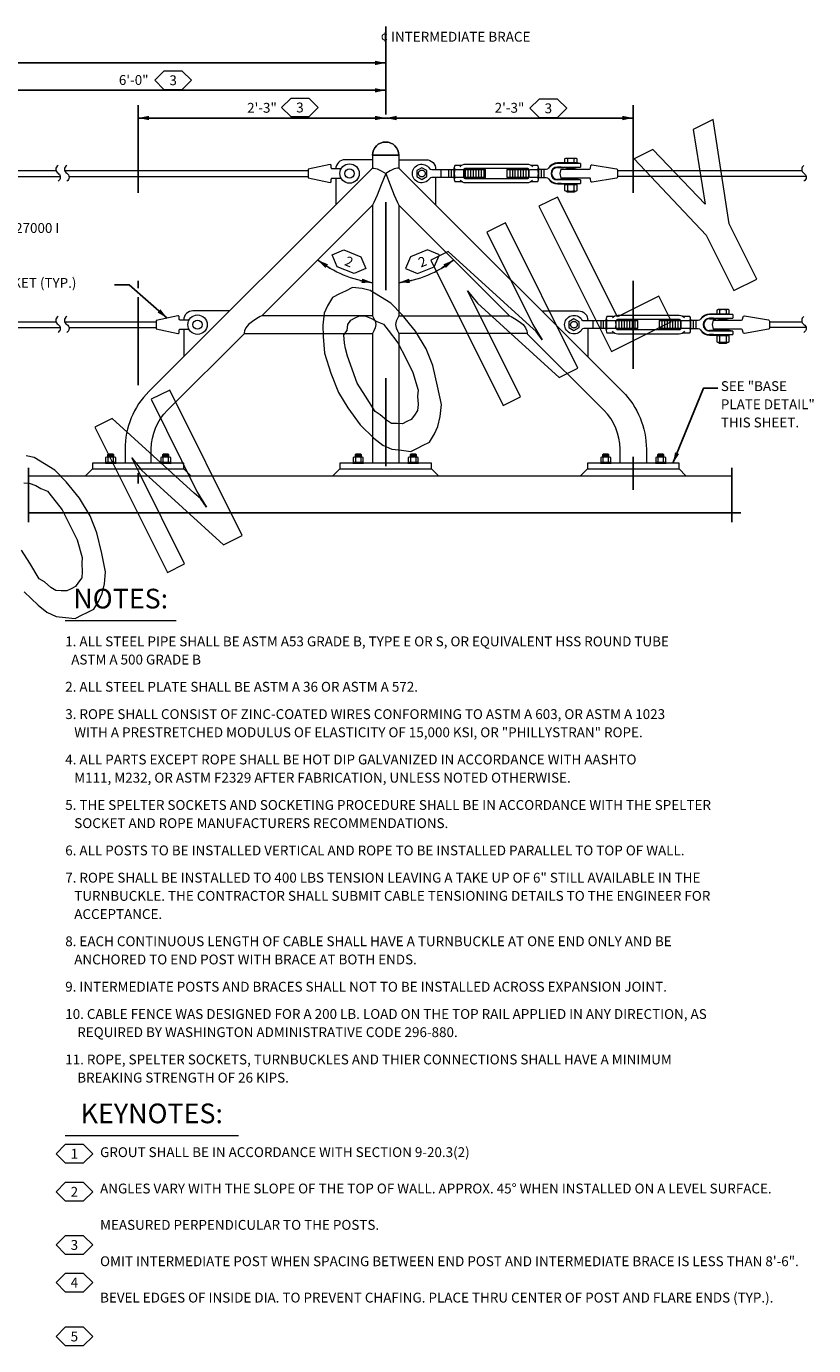
# Model space of a CAD drawing. Units: feet. Extents: x 0.09 to 2.62, y 0.25 to 1.8.
# Drawn here: x 1.73 to 2.62, y 0.29 to 1.8 of the extents above; entities that cross this region are included whole.
import ezdxf

# ---------------------------------------------------------------- set-up
doc = ezdxf.new("R2010")
doc.units = ezdxf.units.FT
for name, pattern in [('(Center)', [0.058333, 0.008333, -0.004167, 0.041667, -0.004167]), ('A', [0]), ('break', [32.816438, 16.4042, -0.003773, -0.004265, 16.4042]), ('C', [0]), ('D', [0]), ('FANT20', [0]), ('SDASH', [0.006567, 0.003283, -0.003283])]:
    doc.linetypes.add(name, pattern=pattern)
doc.layers.add('Border', color=2, linetype='Continuous')
doc.layers.add('GRAPHICS', color=1, linetype='Continuous')
doc.styles.add('BR35', font='BridgeTech.ttf')
doc.styles.add('BR70', font='BridgeTech.ttf')

# ---------------------------------------------------------------- blocks, each defined once
blk = doc.blocks.new('Verbiage_FYI')
at = {"linetype": 'FANT20', "lineweight": 0}
for points in [[(2.531, 1.4946), (2.5571, 1.5076), (2.5258, 1.5705), (2.5075, 1.689), (2.4847, 1.6777), (2.4984, 1.5929), (2.439, 1.6549), (2.4178, 1.6443), (2.4997, 1.5575)], [(2.3919, 1.4253), (2.4604, 1.4594), (2.446, 1.4882), (2.3987, 1.4647), (2.3308, 1.601), (2.3096, 1.5905)], [(2.269, 1.3641), (2.2886, 1.3738), (2.2364, 1.4787), (2.2285, 1.4945), (2.2396, 1.4804), (2.3327, 1.3958), (2.3539, 1.4063), (2.2716, 1.5716), (2.2504, 1.561), (2.3026, 1.4561), (2.3134, 1.4385), (2.3065, 1.4482), (2.2994, 1.4545), (2.2063, 1.5391), (2.1867, 1.5293)], [(2.122, 1.3269), (2.1321, 1.3188), (2.1426, 1.3142), (2.1533, 1.313), (2.1641, 1.3118), (2.1723, 1.3159), (2.1772, 1.3183), (2.1853, 1.3224), (2.1909, 1.3317), (2.1948, 1.3402), (2.1974, 1.3513), (2.1987, 1.3651), (2.1945, 1.3859), (2.1889, 1.4093), (2.1814, 1.4285), (2.1693, 1.4486), (2.154, 1.4672), (2.1412, 1.4805), (2.1295, 1.4877), (2.1177, 1.4949), (2.1086, 1.4969), (2.0978, 1.4981), (2.0897, 1.4941), (2.0831, 1.4908), (2.075, 1.4867), (2.0694, 1.4774), (2.0655, 1.4689), (2.0642, 1.4552), (2.0645, 1.4423), (2.0659, 1.4233), (2.073, 1.4007), (2.0819, 1.3789), (2.0926, 1.3613), (2.1063, 1.342)], [(2.1595, 1.3456), (2.1546, 1.3431), (2.1484, 1.3433), (2.1422, 1.3435), (2.1364, 1.3471), (2.1292, 1.3534), (2.1233, 1.357), (2.1125, 1.3745), (2.1031, 1.3895), (2.092, 1.4199), (2.0897, 1.4286), (2.0887, 1.4347), (2.088, 1.4442), (2.0916, 1.4492), (2.0923, 1.4561), (2.0959, 1.4611), (2.1008, 1.4636), (2.1057, 1.466), (2.1119, 1.4658), (2.1194, 1.463), (2.1253, 1.4594), (2.1328, 1.4566), (2.1383, 1.4495), (2.1494, 1.4354), (2.1586, 1.4171), (2.1664, 1.4013), (2.1723, 1.3814), (2.1716, 1.3745), (2.1723, 1.365), (2.1716, 1.3581), (2.168, 1.3531), (2.1644, 1.348)], [(1.8874, 1.1741), (1.907, 1.1838), (1.8548, 1.2887), (1.8469, 1.3044), (1.858, 1.2903), (1.9511, 1.2057), (1.9723, 1.2163), (1.89, 1.3815), (1.8688, 1.371), (1.921, 1.2661), (1.9318, 1.2485), (1.9249, 1.2582), (1.9178, 1.2644), (1.8247, 1.349), (1.8051, 1.3393)]]:
    blk.add_lwpolyline(points, close=True, dxfattribs=at)
for points in [[(1.7247, 1.152), (1.7404, 1.1369), (1.7505, 1.1288), (1.761, 1.1242), (1.7717, 1.123), (1.7825, 1.1218), (1.7907, 1.1259), (1.7956, 1.1283), (1.8037, 1.1324), (1.8093, 1.1417), (1.8132, 1.1502), (1.8158, 1.1613), (1.8171, 1.175), (1.8129, 1.1958), (1.8073, 1.2193), (1.7998, 1.2384), (1.7877, 1.2586), (1.7724, 1.2771), (1.7596, 1.2904), (1.7479, 1.2977), (1.7361, 1.3049), (1.727, 1.3069)], [(1.7241, 1.276), (1.7303, 1.2758), (1.7378, 1.273), (1.7436, 1.2694), (1.7512, 1.2666), (1.7567, 1.2595), (1.7678, 1.2454), (1.7769, 1.2271), (1.7848, 1.2113), (1.7907, 1.1913), (1.79, 1.1845), (1.7907, 1.175), (1.79, 1.1681), (1.7864, 1.163), (1.7828, 1.158), (1.7779, 1.1555), (1.773, 1.1531), (1.7668, 1.1533), (1.7606, 1.1535), (1.7548, 1.1571), (1.7476, 1.1633), (1.7417, 1.167), (1.7309, 1.1845), (1.7215, 1.1994)]]:
    blk.add_lwpolyline(points, dxfattribs=at)
blk = doc.blocks.new('Notes')
at = {"color": 5, "linetype": 'C', "lineweight": 0}
blk.add_line((88.565, 55.967), (94.872, 55.967), dxfattribs=at)
at = {"color": 5, "insert": (91.719, 57.778), "char_height": 1.11959, "attachment_point": 2, "line_spacing_factor": 1.107692, "style": 'BR70'}
blk.add_mtext('\\fBridgeTech|b0|i1|c0|p66;NOTES:', dxfattribs=at)
blk = doc.blocks.new('Notes$0')
at = {"color": 5, "linetype": 'C', "lineweight": 0}
blk.add_line((88.565, 26.697), (98.401, 26.697), dxfattribs=at)
at = {"color": 5, "insert": (93.483, 28.508), "char_height": 1.11959, "attachment_point": 2, "line_spacing_factor": 1.107692, "style": 'BR70'}
blk.add_mtext('\\fBridgeTech|b0|i1|c0|p66;KEYNOTES:', dxfattribs=at)
blk = doc.blocks.new('END$MARK$8$178')
blk.add_hatch(color=1).paths.add_polyline_path([(-4.01, -0.81), (-4.01, 0.81), (0, 0)], flags=0)
blk = doc.blocks.new('END$MARK$8$177')
blk.add_hatch(color=1).paths.add_polyline_path([(4.01, 0.81), (4.01, -0.81), (0, 0)], flags=0)
blk = doc.blocks.new('ELEVATION')
at = {"color": 1, "linetype": '(Center)'}
for p, q in [((17.084, 14.36), (17.084, 10.145)), ((14.834, 13.645), (14.834, 11.979)), ((19.334, 13.645), (19.334, 10.145)), ((14.834, 11.896), (14.834, 10.201))]:
    blk.add_line(p, q, dxfattribs=at)
at = {"color": 1, "linetype": 'break'}
for p, q in [((3.055, 14.028), (17.084, 14.028)), ((12.502, 13.779), (17.084, 13.779)), ((13.838, 10.344), (13.838, 9.851)), ((20.229, 10.344), (20.229, 9.851)), ((13.838, 9.934), (20.313, 9.934))]:
    blk.add_line(p, q, dxfattribs=at)
at = {"color": 1}
for p, q in [((14.834, 13.527), (17.084, 13.527)), ((17.084, 13.527), (19.334, 13.527)), ((16.576, 12.161), (16.466, 12.235)), ((17.591, 12.161), (17.701, 12.235)), ((16.85, 12.05), (16.964, 12.029)), ((17.317, 12.05), (17.203, 12.029))]:
    blk.add_line(p, q, dxfattribs=at)
at = {"color": 6, "linetype": 'D', "lineweight": 0}
for p, q in [((16.964, 13.189), (16.964, 13.072)), ((17.203, 13.189), (16.964, 13.189)), ((16.964, 13.189), (17.203, 13.189)), ((17.203, 13.189), (17.203, 13.072)), ((12.705, 13.048), (14.086, 13.048)), ((12.705, 12.996), (14.125, 12.996)), ((14.165, 13.048), (16.38, 13.048)), ((14.204, 12.996), (16.38, 12.996)), ((16.63, 12.981), (16.63, 12.738)), ((17.537, 12.981), (17.537, 12.738)), ((19.19, 13.048), (20.867, 13.048)), ((20.906, 12.996), (19.19, 12.996)), ((15.957, 11.726), (16.964, 12.733)), ((16.964, 12.733), (16.964, 11.726)), ((18.21, 11.726), (17.203, 12.733)), ((17.203, 12.733), (17.203, 11.726)), ((12.705, 11.673), (14.086, 11.673)), ((14.165, 11.673), (14.998, 11.673)), ((16.964, 11.726), (15.957, 11.726)), ((17.203, 11.726), (18.21, 11.726)), ((20.573, 11.673), (20.867, 11.673)), ((12.705, 11.621), (14.126, 11.621)), ((14.205, 11.621), (14.998, 11.621)), ((15.248, 11.606), (15.248, 11.356)), ((15.799, 11.568), (16.964, 11.568)), ((16.964, 11.568), (16.964, 10.387)), ((18.368, 11.568), (17.203, 11.568)), ((17.203, 11.568), (17.203, 10.387)), ((18.92, 11.606), (18.92, 11.356)), ((20.906, 11.621), (20.573, 11.621)), ((14.417, 10.335), (14.354, 10.272)), ((15.25, 10.335), (15.313, 10.272)), ((16.667, 10.335), (16.604, 10.272)), ((17.5, 10.335), (17.563, 10.272)), ((18.917, 10.335), (18.854, 10.272)), ((19.75, 10.335), (19.813, 10.272)), ((13.838, 10.272), (20.229, 10.272))]:
    blk.add_line(p, q, dxfattribs=at)
at = {"color": 1, "linetype": 'A', "lineweight": 0}
for p, q in [((18.706, 13.118), (18.645, 13.118)), ((18.679, 13.113), (18.645, 13.113)), ((18.733, 13.122), (18.679, 13.113)), ((18.855, 13.113), (18.679, 13.113)), ((18.809, 13.16), (18.724, 13.16)), ((18.733, 13.122), (18.8, 13.122)), ((18.855, 13.113), (18.8, 13.122)), ((18.855, 13.113), (18.855, 13.081)), ((17.658, 12.986), (17.658, 13.059)), ((17.682, 12.986), (17.682, 13.059)), ((17.706, 13.077), (17.706, 12.968)), ((17.706, 12.979), (17.706, 13.073)), ((17.797, 12.986), (17.797, 13.059)), ((17.797, 13.059), (17.992, 13.059)), ((17.992, 12.986), (17.797, 12.986)), ((17.81, 12.986), (17.81, 13.059)), ((17.834, 12.986), (17.834, 13.059)), ((17.858, 12.986), (17.858, 13.059)), ((17.883, 12.986), (17.883, 13.059)), ((17.907, 12.986), (17.907, 13.059)), ((17.931, 12.986), (17.931, 13.059)), ((17.955, 12.986), (17.955, 13.059)), ((17.98, 12.986), (17.98, 13.059)), ((17.992, 12.986), (17.992, 13.059)), ((18.186, 13.059), (18.381, 13.059)), ((18.186, 13.059), (18.186, 12.986)), ((18.381, 12.986), (18.186, 12.986)), ((18.211, 13.059), (18.211, 12.986)), ((18.235, 13.059), (18.235, 12.986)), ((18.259, 13.059), (18.259, 12.986)), ((18.284, 13.059), (18.284, 12.986)), ((18.308, 13.059), (18.308, 12.986)), ((18.332, 13.059), (18.332, 12.986)), ((18.357, 13.059), (18.357, 12.986)), ((18.381, 13.059), (18.381, 12.986)), ((18.472, 12.968), (18.472, 13.077)), ((18.472, 13.073), (18.472, 12.979)), ((18.496, 13.059), (18.496, 12.986)), ((18.521, 13.059), (18.521, 12.986)), ((18.679, 13.081), (18.645, 13.081)), ((18.645, 13.076), (18.706, 13.076)), ((18.706, 12.969), (18.645, 12.969)), ((18.679, 12.964), (18.645, 12.964)), ((18.733, 13.071), (18.679, 13.081)), ((18.679, 13.081), (18.855, 13.081)), ((18.733, 12.974), (18.679, 12.964)), ((18.855, 12.964), (18.679, 12.964)), ((18.733, 13.063), (18.733, 13.071)), ((18.733, 13.071), (18.8, 13.071)), ((18.733, 12.974), (18.733, 12.981)), ((18.8, 12.974), (18.733, 12.974)), ((18.855, 13.081), (18.8, 13.071)), ((18.8, 13.071), (18.8, 13.063)), ((18.8, 12.981), (18.8, 12.974)), ((18.855, 12.964), (18.8, 12.974)), ((18.855, 12.964), (18.855, 12.932)), ((18.679, 12.932), (18.645, 12.932)), ((18.645, 12.927), (18.706, 12.927)), ((18.733, 12.922), (18.679, 12.932)), ((18.679, 12.932), (18.855, 12.932)), ((18.71, 12.922), (18.824, 12.922)), ((18.724, 12.862), (18.809, 12.862)), ((18.8, 12.922), (18.733, 12.922)), ((18.733, 12.851), (18.733, 12.862)), ((18.8, 12.851), (18.733, 12.851)), ((18.855, 12.932), (18.8, 12.922)), ((18.8, 12.862), (18.8, 12.851)), ((20.192, 11.785), (20.107, 11.785)), ((19.041, 11.611), (19.041, 11.684)), ((19.065, 11.611), (19.065, 11.684)), ((19.089, 11.702), (19.089, 11.593)), ((19.089, 11.604), (19.089, 11.698)), ((19.18, 11.611), (19.18, 11.684)), ((19.18, 11.684), (19.375, 11.684)), ((19.205, 11.611), (19.205, 11.684)), ((19.229, 11.611), (19.229, 11.684)), ((19.253, 11.611), (19.253, 11.684)), ((19.278, 11.611), (19.278, 11.684)), ((19.302, 11.611), (19.302, 11.684)), ((19.326, 11.611), (19.326, 11.684)), ((19.351, 11.611), (19.351, 11.684)), ((19.375, 11.611), (19.375, 11.684)), ((19.569, 11.684), (19.764, 11.684)), ((19.569, 11.684), (19.569, 11.611)), ((19.594, 11.684), (19.594, 11.611)), ((19.618, 11.684), (19.618, 11.611)), ((19.642, 11.684), (19.642, 11.611)), ((19.667, 11.684), (19.667, 11.611)), ((19.691, 11.684), (19.691, 11.611)), ((19.715, 11.684), (19.715, 11.611)), ((19.739, 11.684), (19.739, 11.611)), ((19.764, 11.684), (19.764, 11.611)), ((19.855, 11.593), (19.855, 11.702)), ((19.855, 11.698), (19.855, 11.604)), ((19.879, 11.684), (19.879, 11.611)), ((19.904, 11.684), (19.904, 11.611)), ((20.089, 11.743), (20.028, 11.743)), ((20.062, 11.738), (20.028, 11.738)), ((20.062, 11.706), (20.028, 11.706)), ((20.028, 11.701), (20.089, 11.701)), ((20.116, 11.747), (20.062, 11.738)), ((20.238, 11.738), (20.062, 11.738)), ((20.116, 11.696), (20.062, 11.706)), ((20.062, 11.706), (20.238, 11.706)), ((20.116, 11.747), (20.183, 11.747)), ((20.116, 11.688), (20.116, 11.696)), ((20.116, 11.696), (20.183, 11.696)), ((20.238, 11.738), (20.183, 11.747)), ((20.238, 11.706), (20.183, 11.696)), ((20.183, 11.696), (20.183, 11.688)), ((20.238, 11.738), (20.238, 11.706)), ((19.375, 11.611), (19.18, 11.611)), ((19.764, 11.611), (19.569, 11.611)), ((20.089, 11.594), (20.028, 11.594)), ((20.062, 11.589), (20.028, 11.589)), ((20.062, 11.557), (20.028, 11.557)), ((20.028, 11.552), (20.089, 11.552)), ((20.116, 11.599), (20.062, 11.589)), ((20.238, 11.589), (20.062, 11.589)), ((20.116, 11.547), (20.062, 11.557)), ((20.062, 11.557), (20.238, 11.557)), ((20.093, 11.547), (20.207, 11.547)), ((20.116, 11.599), (20.116, 11.606)), ((20.183, 11.599), (20.116, 11.599)), ((20.183, 11.547), (20.116, 11.547)), ((20.183, 11.606), (20.183, 11.599)), ((20.238, 11.589), (20.183, 11.599)), ((20.238, 11.557), (20.183, 11.547)), ((20.238, 11.589), (20.238, 11.557)), ((20.107, 11.487), (20.192, 11.487)), ((20.116, 11.476), (20.116, 11.487)), ((20.183, 11.476), (20.116, 11.476)), ((20.183, 11.487), (20.183, 11.476)), ((14.618, 10.442), (14.55, 10.442)), ((14.558, 10.467), (14.61, 10.467)), ((14.61, 10.457), (14.558, 10.457)), ((14.61, 10.447), (14.558, 10.447)), ((14.605, 10.462), (14.563, 10.462)), ((14.605, 10.452), (14.563, 10.452)), ((15.118, 10.442), (15.05, 10.442)), ((15.058, 10.467), (15.11, 10.467)), ((15.11, 10.457), (15.058, 10.457)), ((15.11, 10.447), (15.058, 10.447)), ((15.105, 10.462), (15.063, 10.462)), ((15.105, 10.452), (15.063, 10.452)), ((16.868, 10.442), (16.8, 10.442)), ((16.808, 10.467), (16.86, 10.467)), ((16.86, 10.457), (16.808, 10.457)), ((16.86, 10.447), (16.808, 10.447)), ((16.855, 10.462), (16.813, 10.462)), ((16.855, 10.452), (16.813, 10.452)), ((17.368, 10.442), (17.3, 10.442)), ((17.308, 10.467), (17.36, 10.467)), ((17.36, 10.457), (17.308, 10.457)), ((17.36, 10.447), (17.308, 10.447)), ((17.355, 10.462), (17.313, 10.462)), ((17.355, 10.452), (17.313, 10.452)), ((19.118, 10.442), (19.05, 10.442)), ((19.058, 10.467), (19.11, 10.467)), ((19.11, 10.457), (19.058, 10.457)), ((19.11, 10.447), (19.058, 10.447)), ((19.105, 10.462), (19.063, 10.462)), ((19.105, 10.452), (19.063, 10.452)), ((19.618, 10.442), (19.55, 10.442)), ((19.558, 10.467), (19.61, 10.467)), ((19.61, 10.457), (19.558, 10.457)), ((19.61, 10.447), (19.558, 10.447)), ((19.605, 10.462), (19.563, 10.462)), ((19.605, 10.452), (19.563, 10.452))]:
    blk.add_line(p, q, dxfattribs=at)
at = {"color": 1, "linetype": 'SDASH', "lineweight": 0}
for p, q in [((17.587, 12.986), (17.587, 13.059)), ((18.97, 11.611), (18.97, 11.684))]:
    blk.add_line(p, q, dxfattribs=at)
at = {"color": 6, "linetype": 'D', "lineweight": 0}
for points in [[(16.964, 13.189, -1), (17.203, 13.189)], [(17.203, 13.189, 1), (16.964, 13.189)], [(16.678, 13.064), (16.599, 13.064, -0.414214), (16.589, 13.074), (16.589, 13.093, 0.414214), (16.578, 13.103), (16.38, 13.061), (16.38, 12.983), (16.578, 12.941, 0.414214), (16.589, 12.952), (16.589, 12.97, -0.414214), (16.599, 12.981), (16.678, 12.981)], [(16.964, 13.147), (16.714, 13.147, 0.414214), (16.63, 13.064)], [(17.203, 13.147), (17.453, 13.147, -0.432652), (17.537, 13.059)], [(16.964, 13.072), (14.93, 11.038, 0.198912), (14.714, 10.515), (14.714, 10.387)], [(17.203, 13.072), (19.237, 11.038, -0.198912), (19.453, 10.515), (19.453, 10.387)], [(17.537, 12.986, -0.007814), (17.537, 12.981)], [(17.537, 12.986, -0.007814), (17.537, 12.981)], [(15.664, 11.772), (15.331, 11.772, 0.414214), (15.248, 11.689)], [(18.503, 11.772), (18.836, 11.772, -0.432652), (18.92, 11.684)], [(15.295, 11.689), (15.216, 11.689, -0.414214), (15.206, 11.699), (15.206, 11.718, 0.414214), (15.195, 11.728), (14.998, 11.686), (14.998, 11.608), (15.195, 11.566, 0.414214), (15.206, 11.577), (15.206, 11.595, -0.414214), (15.216, 11.606), (15.295, 11.606)], [(14.953, 10.387), (14.953, 10.515, -0.198912), (15.1, 10.869), (15.799, 11.568)], [(19.214, 10.387), (19.214, 10.515, 0.198912), (19.067, 10.869), (18.368, 11.568)], [(18.92, 11.611, -0.007814), (18.92, 11.606)], [(18.92, 11.611, -0.007814), (18.92, 11.606)]]:
    blk.add_lwpolyline(points, format="xyb", dxfattribs=at)
at = {"color": 1, "linetype": 'A', "lineweight": 0}
for points in [[(14.105, 13.096, 0.57735), (14.105, 13.024, -0.57735), (14.105, 12.952)], [(14.184, 13.096, 0.57735), (14.184, 13.024, -0.57735), (14.184, 12.952)], [(17.706, 12.986), (17.503, 12.986, 0.250492), (17.482, 12.975, -0.741657), (17.327, 13.022, -0.741657), (17.482, 13.069, 0.250492), (17.503, 13.059), (17.706, 13.059)], [(17.772, 13.095), (17.712, 13.095, 0.317837), (17.712, 13.059), (17.789, 13.059, -0.075227), (17.789, 12.986), (17.712, 12.986, 0.317837), (17.712, 12.949), (17.772, 12.949)], [(17.762, 13.083, -0.276694), (17.81, 13.107), (18.369, 13.107, -0.276694), (18.417, 13.083)], [(18.406, 12.949), (18.466, 12.949, 0.317837), (18.466, 12.986), (18.39, 12.986, -0.075227), (18.39, 13.059), (18.466, 13.059, 0.317837), (18.466, 13.095), (18.406, 13.095)], [(18.645, 13.118, 0.265589), (18.563, 13.071, -0.265589), (18.542, 13.059), (18.472, 13.059)], [(18.645, 13.113, 0.211849), (18.578, 13.083)], [(18.677, 13.063), (18.935, 13.063, 0.36397), (18.945, 13.072), (18.949, 13.094, -0.412902), (18.961, 13.102), (19.181, 13.065, -0.365239), (19.19, 13.054), (19.19, 12.99, -0.365239), (19.181, 12.98), (18.961, 12.942, -0.412902), (18.949, 12.95), (18.945, 12.973, 0.36397), (18.935, 12.981), (18.677, 12.981)], [(18.738, 13.122), (18.738, 13.155, 0.317837), (18.71, 13.155), (18.71, 13.122), (18.824, 13.122), (18.824, 13.155, 0.317837), (18.795, 13.155), (18.795, 13.122)], [(18.795, 13.155, 0.147477), (18.738, 13.155)], [(20.886, 13.096, 0.57735), (20.886, 13.024, -0.57735), (20.886, 12.952)], [(17.712, 13.059, 0.147477), (17.712, 12.986)], [(18.417, 12.962, -0.276694), (18.369, 12.937), (17.81, 12.937, -0.276694), (17.762, 12.962)], [(18.467, 12.986, 0.147477), (18.467, 13.059)], [(18.472, 12.986), (18.542, 12.986, -0.265589), (18.563, 12.974, 0.265589), (18.645, 12.927)], [(18.578, 12.961, 0.211892), (18.645, 12.932)], [(18.645, 13.081, 1), (18.645, 12.964)], [(18.645, 13.076, 1), (18.645, 12.969)], [(18.795, 12.922), (18.795, 12.867, 0.317837), (18.824, 12.867), (18.824, 12.922), (18.71, 12.922), (18.71, 12.867, 0.317837), (18.738, 12.867), (18.738, 12.922)], [(18.738, 12.866, 0.147477), (18.795, 12.866)], [(16.964, 12.029, -0.13716), (16.466, 12.235)], [(17.203, 12.029, 0.13716), (17.701, 12.235)], [(20.121, 11.747), (20.121, 11.78, 0.317837), (20.093, 11.78), (20.093, 11.747), (20.207, 11.747), (20.207, 11.78, 0.317837), (20.178, 11.78), (20.178, 11.747)], [(20.178, 11.78, 0.147477), (20.121, 11.78)], [(14.105, 11.721, 0.57735), (14.105, 11.649, -0.57735), (14.105, 11.577)], [(14.184, 11.721, 0.57735), (14.184, 11.649, -0.57735), (14.184, 11.577)], [(19.089, 11.611), (18.886, 11.611, 0.250492), (18.865, 11.6, -0.741657), (18.71, 11.647, -0.741657), (18.865, 11.694, 0.250492), (18.886, 11.684), (19.089, 11.684)], [(19.155, 11.72), (19.095, 11.72, 0.317837), (19.095, 11.684), (19.172, 11.684, -0.075227), (19.172, 11.611), (19.095, 11.611, 0.317837), (19.095, 11.574), (19.155, 11.574)], [(19.095, 11.684, 0.147477), (19.095, 11.611)], [(19.145, 11.708, -0.276694), (19.193, 11.732), (19.752, 11.732, -0.276694), (19.8, 11.708)], [(19.789, 11.574), (19.849, 11.574, 0.317837), (19.849, 11.611), (19.773, 11.611, -0.075227), (19.773, 11.684), (19.849, 11.684, 0.317837), (19.849, 11.72), (19.789, 11.72)], [(19.85, 11.611, 0.147477), (19.85, 11.684)], [(20.028, 11.743, 0.265589), (19.946, 11.696, -0.265589), (19.925, 11.684), (19.855, 11.684)], [(20.028, 11.738, 0.211849), (19.961, 11.708)], [(20.028, 11.706, 1), (20.028, 11.589)], [(20.028, 11.701, 1), (20.028, 11.594)], [(20.06, 11.688), (20.318, 11.688, 0.36397), (20.328, 11.697), (20.332, 11.719, -0.412902), (20.344, 11.727), (20.564, 11.69, -0.365239), (20.573, 11.679), (20.573, 11.615, -0.365239), (20.564, 11.605), (20.344, 11.567, -0.412902), (20.332, 11.575), (20.328, 11.598, 0.36397), (20.318, 11.606), (20.06, 11.606)], [(20.886, 11.721, 0.57735), (20.886, 11.649, -0.57735), (20.886, 11.577)], [(19.8, 11.587, -0.276694), (19.752, 11.562), (19.193, 11.562, -0.276694), (19.145, 11.587)], [(19.855, 11.611), (19.925, 11.611, -0.265589), (19.946, 11.599, 0.265589), (20.028, 11.552)], [(19.961, 11.586, 0.211892), (20.028, 11.557)], [(20.178, 11.547), (20.178, 11.492, 0.317837), (20.207, 11.492), (20.207, 11.547), (20.093, 11.547), (20.093, 11.492, 0.317837), (20.121, 11.492), (20.121, 11.547)], [(20.121, 11.491, 0.147477), (20.178, 11.491)], [(14.561, 10.393), (14.561, 10.438, 0.317837), (14.538, 10.438), (14.538, 10.393), (14.63, 10.393), (14.63, 10.438, 0.317837), (14.607, 10.438), (14.607, 10.393)], [(14.607, 10.438, 0.147477), (14.561, 10.438)], [(15.061, 10.393), (15.061, 10.438, 0.317837), (15.038, 10.438), (15.038, 10.393), (15.13, 10.393), (15.13, 10.438, 0.317837), (15.107, 10.438), (15.107, 10.393)], [(15.107, 10.438, 0.147477), (15.061, 10.438)], [(16.811, 10.393), (16.811, 10.438, 0.317837), (16.788, 10.438), (16.788, 10.393), (16.88, 10.393), (16.88, 10.438, 0.317837), (16.857, 10.438), (16.857, 10.393)], [(16.857, 10.438, 0.147477), (16.811, 10.438)], [(17.311, 10.393), (17.311, 10.438, 0.317837), (17.288, 10.438), (17.288, 10.393), (17.38, 10.393), (17.38, 10.438, 0.317837), (17.357, 10.438), (17.357, 10.393)], [(17.357, 10.438, 0.147477), (17.311, 10.438)], [(19.061, 10.393), (19.061, 10.438, 0.317837), (19.038, 10.438), (19.038, 10.393), (19.13, 10.393), (19.13, 10.438, 0.317837), (19.107, 10.438), (19.107, 10.393)], [(19.107, 10.438, 0.147477), (19.061, 10.438)], [(19.561, 10.393), (19.561, 10.438, 0.317837), (19.538, 10.438), (19.538, 10.393), (19.63, 10.393), (19.63, 10.438, 0.317837), (19.607, 10.438), (19.607, 10.393)], [(19.607, 10.438, 0.147477), (19.561, 10.438)]]:
    blk.add_lwpolyline(points, format="xyb", dxfattribs=at)
for points in [[(17.366, 13.049), (17.366, 12.996), (17.412, 12.969), (17.458, 12.996), (17.458, 13.049), (17.412, 13.075)], [(18.749, 11.674), (18.749, 11.621), (18.795, 11.594), (18.841, 11.621), (18.841, 11.674), (18.795, 11.7)], [(14.633, 10.387), (14.633, 10.393), (14.535, 10.393), (14.535, 10.387)], [(15.133, 10.387), (15.133, 10.393), (15.035, 10.393), (15.035, 10.387)], [(16.883, 10.387), (16.883, 10.393), (16.785, 10.393), (16.785, 10.387)], [(17.383, 10.387), (17.383, 10.393), (17.285, 10.393), (17.285, 10.387)], [(19.133, 10.387), (19.133, 10.393), (19.035, 10.393), (19.035, 10.387)], [(19.633, 10.387), (19.633, 10.393), (19.535, 10.393), (19.535, 10.387)]]:
    blk.add_lwpolyline(points, close=True, dxfattribs=at)
for points in [[(17.797, 12.986), (17.797, 13.059, -0.414214), (17.81, 13.071), (18.369, 13.071, -0.414214), (18.381, 13.059), (18.381, 12.986, -0.414214), (18.369, 12.974), (17.81, 12.974, -0.414214)], [(19.18, 11.611), (19.18, 11.684, -0.414214), (19.193, 11.696), (19.752, 11.696, -0.414214), (19.764, 11.684), (19.764, 11.611, -0.414214), (19.752, 11.599), (19.193, 11.599, -0.414214)]]:
    blk.add_lwpolyline(points, format="xyb", close=True, dxfattribs=at)
for points in [[(18.677, 13.063), (18.667, 13.022), (18.677, 12.981)], [(20.06, 11.688), (20.05, 11.647), (20.06, 11.606)], [(14.558, 10.442), (14.558, 10.467), (14.563, 10.472), (14.605, 10.472), (14.61, 10.467), (14.61, 10.442)], [(15.058, 10.442), (15.058, 10.467), (15.063, 10.472), (15.105, 10.472), (15.11, 10.467), (15.11, 10.442)], [(16.808, 10.442), (16.808, 10.467), (16.813, 10.472), (16.855, 10.472), (16.86, 10.467), (16.86, 10.442)], [(17.308, 10.442), (17.308, 10.467), (17.313, 10.472), (17.355, 10.472), (17.36, 10.467), (17.36, 10.442)], [(19.058, 10.442), (19.058, 10.467), (19.063, 10.472), (19.105, 10.472), (19.11, 10.467), (19.11, 10.442)], [(19.558, 10.442), (19.558, 10.467), (19.563, 10.472), (19.605, 10.472), (19.61, 10.467), (19.61, 10.442)]]:
    blk.add_lwpolyline(points, dxfattribs=at)
at = {"color": 6, "linetype": 'D', "lineweight": 0}
for points in [[(15.25, 10.335), (15.25, 10.387), (14.417, 10.387), (14.417, 10.335)], [(17.5, 10.335), (17.5, 10.387), (16.667, 10.387), (16.667, 10.335)], [(19.75, 10.335), (19.75, 10.387), (18.917, 10.387), (18.917, 10.335)]]:
    blk.add_lwpolyline(points, dxfattribs=at)
at = {"color": 6, "linetype": 'D', "lineweight": 0, "extrusion": (0, 1, 0), "elevation": 10.335}
for points in [[(-14.417, 0), (-14.714, 0), (-14.953, 0), (-15.25, 0)], [(-16.667, 0), (-16.964, 0), (-17.203, 0), (-17.5, 0)], [(-18.917, 0), (-19.214, 0), (-19.453, 0), (-19.75, 0)]]:
    blk.add_lwpolyline(points, dxfattribs=at)
at = {"color": 6, "linetype": 'D', "lineweight": 0}
for centre, radius in [((16.755, 13.022), 0.0883), ((16.755, 13.022), 0.0417), ((15.373, 11.647), 0.0883), ((15.373, 11.647), 0.0417)]:
    blk.add_circle(centre, radius, dxfattribs=at)
at = {"color": 1, "linetype": 'SDASH', "lineweight": 0}
for centre in [(17.412, 13.022), (18.795, 11.647)]:
    blk.add_circle(centre, 0.0304, dxfattribs=at)
at = {"color": 1, "xscale": 0.02460629921259845, "yscale": 0.02460629921259845, "zscale": 0.02460629921259845}
for name, p in [('END$MARK$8$178', (17.084, 14.028)), ('END$MARK$8$178', (17.084, 13.779)), ('END$MARK$8$177', (14.834, 13.527)), ('END$MARK$8$178', (17.084, 13.527)), ('END$MARK$8$177', (17.084, 13.527)), ('END$MARK$8$178', (19.334, 13.527))]:
    blk.add_blockref(name, p, dxfattribs=at)
for p, rotation in [((16.466, 12.235), 145.6939645964566), ((17.701, 12.235), 34.30603540354344), ((16.964, 12.029), 349.8186006709921), ((17.203, 12.029), 190.1813993290079)]:
    blk.add_blockref('END$MARK$8$178', p, dxfattribs=dict(at, rotation=rotation))
at = {"color": 3, "char_height": 0.08957, "line_spacing_factor": 1.107692, "style": 'BR35'}
for s, insert, attachment_point in [('\\fBridgeTech|b0|i1|c0|p66;¢ INTERMEDIATE BRACE', (17.037, 14.311), 1), ('\\fBridgeTech|b0|i1|c0|p66;6\'-0"', (14.793, 13.828), 8), ('\\fBridgeTech|b0|i1|c0|p66;2\'-3"', (15.959, 13.575), 8), ('\\fBridgeTech|b0|i1|c0|p66;2\'-3"', (18.209, 13.575), 8)]:
    blk.add_mtext(s, dxfattribs=dict(at, insert=insert, attachment_point=attachment_point))
blk = doc.blocks.new('no_name$0')
at = {"color": 6, "linetype": 'D', "lineweight": 0}
blk.add_lwpolyline([(16.964, 11.726), (16.967, 11.72), (16.977, 11.703), (16.988, 11.678), (16.993, 11.647), (16.988, 11.617), (16.977, 11.591), (16.967, 11.574), (16.964, 11.568)], dxfattribs=at)
blk = doc.blocks.new('no_name$1')
at = {"color": 6, "linetype": 'D', "lineweight": 0}
blk.add_lwpolyline([(-17.204, 11.726), (-17.2, 11.72), (-17.19, 11.703), (-17.179, 11.678), (-17.174, 11.647), (-17.179, 11.617), (-17.19, 11.591), (-17.2, 11.574), (-17.204, 11.568)], dxfattribs=at)
blk = doc.blocks.new('survey$0')
at = {"color": 6, "linetype": 'D', "lineweight": 0}
blk.add_lwpolyline([(18.21, 11.726), (18.224, 11.72), (18.256, 11.703), (18.296, 11.677), (18.332, 11.647), (18.356, 11.617), (18.368, 11.591), (18.37, 11.574), (18.369, 11.568)], dxfattribs=at)
blk = doc.blocks.new('survey$1')
at = {"color": 6, "linetype": 'D', "lineweight": 0}
blk.add_lwpolyline([(-15.957, 11.726), (-15.944, 11.72), (-15.911, 11.703), (-15.872, 11.677), (-15.836, 11.647), (-15.811, 11.617), (-15.799, 11.591), (-15.797, 11.574), (-15.799, 11.568)], dxfattribs=at)
blk = doc.blocks.new('Steel_Shape_PIPE2-1_2STD$0')
at = {"color": 6, "linetype": 'D', "lineweight": 0}
blk.add_lwpolyline([(17.204, 13.072), (17.191, 13.07), (17.162, 13.064), (17.124, 13.047), (17.084, 13.022), (17.124, 12.919), (17.162, 12.826), (17.191, 12.759), (17.204, 12.733)], dxfattribs=at)
blk = doc.blocks.new('Steel_Shape_PIPE2-1_2STD$1')
at = {"color": 6, "linetype": 'D', "lineweight": 0}
blk.add_lwpolyline([(-16.964, 13.072), (-16.976, 13.07), (-17.006, 13.064), (-17.043, 13.047), (-17.084, 13.022), (-17.043, 12.919), (-17.006, 12.826), (-16.976, 12.759), (-16.964, 12.733)], dxfattribs=at)
blk = doc.blocks.new('TEXT_CALLOUT$16')
at = {"color": 1}
blk.add_lwpolyline([(1.8274, 1.5013), (1.8438, 1.5013), (1.8871, 1.4634)], dxfattribs=at)
at = {"color": 1, "xscale": 0.003075787401574806, "yscale": 0.003075787401574806, "zscale": 0.003075787401574806, "rotation": 318.7935795162614}
blk.add_blockref('END$MARK$8$178', (1.8871, 1.4634), dxfattribs=at)
blk = doc.blocks.new('TEXT_CALLOUT$25')
at = {"color": 1}
blk.add_lwpolyline([(2.513, 1.3838), (2.4966, 1.3838), (2.4619, 1.2983)], dxfattribs=at)
at = {"color": 1, "xscale": 0.003075787401574806, "yscale": 0.003075787401574806, "zscale": 0.003075787401574806, "rotation": 247.9091587019741}
blk.add_blockref('END$MARK$8$178', (2.4619, 1.2983), dxfattribs=at)
at = {"color": 3, "insert": (2.5163, 1.3916), "char_height": 0.011196, "attachment_point": 1, "line_spacing_factor": 1.107692, "style": 'BR35'}
blk.add_mtext('\\fBridgeTech|b0|i1|c0|p66;SEE "BASE\\PPLATE DETAIL"\\PTHIS SHEET.', dxfattribs=at)
blk = doc.blocks.new('TEXT_CALLOUT$27')
at = {"color": 3, "insert": (1.7713, 1.1013), "char_height": 0.0111959, "attachment_point": 1, "line_spacing_factor": 1.107692, "style": 'BR35'}
blk.add_mtext('\\fBridgeTech|b0|i1|c0|p66;1. ALL STEEL PIPE SHALL BE ASTM A53 GRADE B, TYPE E OR S, OR EQUIVALENT HSS ROUND TUBE\\P  ASTM A 500 GRADE B', dxfattribs=at)
blk = doc.blocks.new('TEXT_CALLOUT$28')
at = {"color": 3, "insert": (1.7713, 1.0497), "char_height": 0.011196, "attachment_point": 1, "line_spacing_factor": 1.107692, "style": 'BR35'}
blk.add_mtext('\\fBridgeTech|b0|i1|c0|p66;2. ALL STEEL PLATE SHALL BE ASTM A 36 OR ASTM A 572.', dxfattribs=at)
blk = doc.blocks.new('TEXT_CALLOUT$29')
at = {"color": 3, "insert": (1.7713, 1.0186), "char_height": 0.0111959, "attachment_point": 1, "line_spacing_factor": 1.107692, "style": 'BR35'}
blk.add_mtext('\\fBridgeTech|b0|i1|c0|p66;3. ROPE SHALL CONSIST OF ZINC-COATED WIRES CONFORMING TO ASTM A 603, OR ASTM A 1023\\P   WITH A PRESTRETCHED MODULUS OF ELASTICITY OF 15,000 KSI, OR "PHILLYSTRAN" ROPE.', dxfattribs=at)
blk = doc.blocks.new('TEXT_CALLOUT$30')
at = {"color": 3, "insert": (1.7713, 0.967), "char_height": 0.0111959, "attachment_point": 1, "line_spacing_factor": 1.107692, "style": 'BR35'}
blk.add_mtext('\\fBridgeTech|b0|i1|c0|p66;4. ALL PARTS EXCEPT ROPE SHALL BE HOT DIP GALVANIZED IN ACCORDANCE WITH AASHTO\\P   M111, M232, OR ASTM F2329 AFTER FABRICATION, UNLESS NOTED OTHERWISE.', dxfattribs=at)
blk = doc.blocks.new('TEXT_CALLOUT$31')
at = {"color": 3, "insert": (1.7713, 0.9153), "char_height": 0.0111959, "attachment_point": 1, "line_spacing_factor": 1.107692, "style": 'BR35'}
blk.add_mtext('\\fBridgeTech|b0|i1|c0|p66;5. THE SPELTER SOCKETS AND SOCKETING PROCEDURE SHALL BE IN ACCORDANCE WITH THE SPELTER\\P   SOCKET AND ROPE MANUFACTURERS RECOMMENDATIONS.', dxfattribs=at)
blk = doc.blocks.new('TEXT_CALLOUT$32')
at = {"color": 3, "insert": (1.7713, 0.8636), "char_height": 0.0111959, "attachment_point": 1, "line_spacing_factor": 1.107692, "style": 'BR35'}
blk.add_mtext('\\fBridgeTech|b0|i1|c0|p66;6. ALL POSTS TO BE INSTALLED VERTICAL AND ROPE TO BE INSTALLED PARALLEL TO TOP OF WALL.', dxfattribs=at)
blk = doc.blocks.new('TEXT_CALLOUT$33')
at = {"color": 3, "insert": (1.7713, 0.8326), "char_height": 0.0111959, "attachment_point": 1, "line_spacing_factor": 1.107692, "style": 'BR35'}
blk.add_mtext('\\fBridgeTech|b0|i1|c0|p66;7. ROPE SHALL BE INSTALLED TO 400 LBS TENSION LEAVING A TAKE UP OF 6" STILL AVAILABLE IN THE\\P   TURNBUCKLE. THE CONTRACTOR SHALL SUBMIT CABLE TENSIONING DETAILS TO THE ENGINEER FOR\\P   ACCEPTANCE.', dxfattribs=at)
blk = doc.blocks.new('TEXT_CALLOUT$34')
at = {"color": 3, "insert": (1.7713, 0.7603), "char_height": 0.0111959, "attachment_point": 1, "line_spacing_factor": 1.107692, "style": 'BR35'}
blk.add_mtext('\\fBridgeTech|b0|i1|c0|p66;8. EACH CONTINUOUS LENGTH OF CABLE SHALL HAVE A TURNBUCKLE AT ONE END ONLY AND BE\\P   ANCHORED TO END POST WITH BRACE AT BOTH ENDS.', dxfattribs=at)
blk = doc.blocks.new('TEXT_CALLOUT$35')
at = {"color": 3, "insert": (1.7713, 0.7086), "char_height": 0.0111959, "attachment_point": 1, "line_spacing_factor": 1.107692, "style": 'BR35'}
blk.add_mtext('\\fBridgeTech|b0|i1|c0|p66;9. INTERMEDIATE POSTS AND BRACES SHALL NOT TO BE INSTALLED ACROSS EXPANSION JOINT.', dxfattribs=at)
blk = doc.blocks.new('TEXT_CALLOUT$36')
at = {"color": 3, "insert": (1.7713, 0.6776), "char_height": 0.0111959, "attachment_point": 1, "line_spacing_factor": 1.107692, "style": 'BR35'}
blk.add_mtext('\\fBridgeTech|b0|i1|c0|p66;10. CABLE FENCE WAS DESIGNED FOR A 200 LB. LOAD ON THE TOP RAIL APPLIED IN ANY DIRECTION, AS\\P    REQUIRED BY WASHINGTON ADMINISTRATIVE CODE 296-880.', dxfattribs=at)
blk = doc.blocks.new('TEXT_CALLOUT$37')
at = {"color": 3, "insert": (1.7713, 0.6259), "char_height": 0.0111959, "attachment_point": 1, "line_spacing_factor": 1.107692, "style": 'BR35'}
blk.add_mtext('\\fBridgeTech|b0|i1|c0|p66;11. ROPE, SPELTER SOCKETS, TURNBUCKLES AND THIER CONNECTIONS SHALL HAVE A MINIMUM\\P    BREAKING STRENGTH OF 26 KIPS.', dxfattribs=at)
blk = doc.blocks.new('TEXT_CALLOUT$40')
at = {"color": 3, "insert": (1.8109, 0.5205), "char_height": 0.011196, "width": 0.813648, "attachment_point": 1, "line_spacing_factor": 1.107692, "style": 'BR35'}
blk.add_mtext('\\fBridgeTech|b0|i1|c0|p66;GROUT SHALL BE IN ACCORDANCE WITH SECTION 9-20.3(2)\\P\\PANGLES VARY WITH THE SLOPE OF THE TOP OF WALL. APPROX. 45%%d WHEN INSTALLED ON A LEVEL SURFACE.\\P\\PMEASURED PERPENDICULAR TO THE POSTS.\\P\\POMIT INTERMEDIATE POST WHEN SPACING BETWEEN END POST AND INTERMEDIATE BRACE IS LESS THAN 8\'-6".\\P\\PBEVEL EDGES OF INSIDE DIA. TO PREVENT CHAFING. PLACE THRU CENTER OF POST AND FLARE ENDS (TYP.).', dxfattribs=at)
blk = doc.blocks.new('inter_ post')
at = {"color": 6, "linetype": 'D', "lineweight": 0}
for p, q in [((12.382, 10.387), (12.382, 13.189)), ((12.382, 13.189), (12.621, 13.189)), ((12.621, 13.189), (12.621, 10.387)), ((12.085, 10.335), (12.022, 10.272)), ((12.918, 10.335), (12.981, 10.272))]:
    blk.add_line(p, q, dxfattribs=at)
at = {"color": 1, "linetype": 'A', "lineweight": 0}
for p, q in [((12.286, 10.442), (12.218, 10.442)), ((12.226, 10.467), (12.278, 10.467)), ((12.278, 10.457), (12.226, 10.457)), ((12.278, 10.447), (12.226, 10.447)), ((12.273, 10.462), (12.231, 10.462)), ((12.273, 10.452), (12.231, 10.452)), ((12.786, 10.442), (12.718, 10.442)), ((12.726, 10.467), (12.778, 10.467)), ((12.778, 10.457), (12.726, 10.457)), ((12.778, 10.447), (12.726, 10.447)), ((12.773, 10.462), (12.731, 10.462)), ((12.773, 10.452), (12.731, 10.452))]:
    blk.add_line(p, q, dxfattribs=at)
at = {"color": 6, "linetype": 'D', "lineweight": 0}
blk.add_lwpolyline([(12.621, 13.189, 1), (12.382, 13.189)], format="xyb", dxfattribs=at)
at = {"color": 1, "linetype": 'A', "lineweight": 0}
for points in [[(12.229, 10.393), (12.229, 10.438, 0.317837), (12.206, 10.438), (12.206, 10.393), (12.298, 10.393), (12.298, 10.438, 0.317837), (12.275, 10.438), (12.275, 10.393)], [(12.275, 10.438, 0.147477), (12.229, 10.438)], [(12.729, 10.393), (12.729, 10.438, 0.317837), (12.706, 10.438), (12.706, 10.393), (12.798, 10.393), (12.798, 10.438, 0.317837), (12.775, 10.438), (12.775, 10.393)], [(12.775, 10.438, 0.147477), (12.729, 10.438)]]:
    blk.add_lwpolyline(points, format="xyb", dxfattribs=at)
for points in [[(12.226, 10.442), (12.226, 10.467), (12.231, 10.472), (12.273, 10.472), (12.278, 10.467), (12.278, 10.442)], [(12.726, 10.442), (12.726, 10.467), (12.731, 10.472), (12.773, 10.472), (12.778, 10.467), (12.778, 10.442)]]:
    blk.add_lwpolyline(points, dxfattribs=at)
at = {"color": 6, "linetype": 'D', "lineweight": 0}
blk.add_lwpolyline([(12.918, 10.335), (12.918, 10.387), (12.085, 10.387), (12.085, 10.335)], dxfattribs=at)
at = {"color": 6, "linetype": 'D', "lineweight": 0, "extrusion": (0, 1, 0), "elevation": 10.335}
blk.add_lwpolyline([(-12.085, 0), (-12.382, 0), (-12.621, 0), (-12.918, 0)], dxfattribs=at)
at = {"color": 1, "linetype": 'A', "lineweight": 0}
for points in [[(12.301, 10.387), (12.301, 10.393), (12.203, 10.393), (12.203, 10.387)], [(12.801, 10.387), (12.801, 10.393), (12.703, 10.393), (12.703, 10.387)]]:
    blk.add_lwpolyline(points, close=True, dxfattribs=at)
at = {"color": 3, "char_height": 0.08957, "attachment_point": 1, "line_spacing_factor": 1.107692, "style": 'BR35'}
for s, insert in [('\\fBridgeTech|b0|i1|c0|p66;Ð"%%c I.W.R.C. WIRE ROPE OR HPTG 27000 I\\P"PHILLYSTRAN" ROPE (TYP.)', (11.778, 12.571)), ('\\fBridgeTech|b0|i1|c0|p66;OPEN SPELTER SOCKET (TYP.)', (12.553, 12.072)), ('\\fBridgeTech|b0|i1|c0|p66;TOP OF WALL, SEE OTHER SHEETS\\PFOR PLAN AND ELEVATION', (11.023, 10.725))]:
    blk.add_mtext(s, dxfattribs=dict(at, insert=insert))
blk = doc.blocks.new('FLAGNOTE')
at = {"color": 3, "lineweight": 0}
blk.add_lwpolyline([(1.7609, 0.5131), (1.7713, 0.5027), (1.7921, 0.5027), (1.8026, 0.5131), (1.7921, 0.5235), (1.7713, 0.5235)], close=True, dxfattribs=at)
at = {"color": 3, "insert": (1.7817, 0.5131), "char_height": 0.011196, "attachment_point": 5, "line_spacing_factor": 1.107692, "style": 'BR35'}
blk.add_mtext('\\fBridgeTech|b0|i1|c0|p66;1', dxfattribs=at)
blk = doc.blocks.new('FLAGNOTE$0')
at = {"color": 3, "lineweight": 0}
blk.add_lwpolyline([(1.7609, 0.4698), (1.7713, 0.4594), (1.7921, 0.4594), (1.8026, 0.4698), (1.7921, 0.4803), (1.7713, 0.4803)], close=True, dxfattribs=at)
at = {"color": 3, "insert": (1.7817, 0.4698), "char_height": 0.011196, "attachment_point": 5, "line_spacing_factor": 1.107692, "style": 'BR35'}
blk.add_mtext('\\fBridgeTech|b0|i1|c0|p66;2', dxfattribs=at)
blk = doc.blocks.new('FLAGNOTE$1')
at = {"color": 3, "lineweight": 0}
blk.add_lwpolyline([(1.7609, 0.4094), (1.7713, 0.399), (1.7921, 0.399), (1.8026, 0.4094), (1.7921, 0.4198), (1.7713, 0.4198)], close=True, dxfattribs=at)
at = {"color": 3, "insert": (1.7817, 0.4094), "char_height": 0.011196, "attachment_point": 5, "line_spacing_factor": 1.107692, "style": 'BR35'}
blk.add_mtext('\\fBridgeTech|b0|i1|c0|p66;3', dxfattribs=at)
blk = doc.blocks.new('FLAGNOTE$2')
at = {"color": 3, "lineweight": 0}
blk.add_lwpolyline([(1.7609, 0.3666), (1.7713, 0.3562), (1.7921, 0.3562), (1.8026, 0.3666), (1.7921, 0.377), (1.7713, 0.377)], close=True, dxfattribs=at)
at = {"color": 3, "insert": (1.7817, 0.3666), "char_height": 0.011196, "attachment_point": 5, "line_spacing_factor": 1.107692, "style": 'BR35'}
blk.add_mtext('\\fBridgeTech|b0|i1|c0|p66;4', dxfattribs=at)
blk = doc.blocks.new('FLAGNOTE$3')
at = {"color": 3, "lineweight": 0}
blk.add_lwpolyline([(1.7609, 0.3053), (1.7713, 0.2949), (1.7921, 0.2949), (1.8026, 0.3053), (1.7921, 0.3158), (1.7713, 0.3158)], close=True, dxfattribs=at)
at = {"color": 3, "insert": (1.7817, 0.3053), "char_height": 0.011196, "attachment_point": 5, "line_spacing_factor": 1.107692, "style": 'BR35'}
blk.add_mtext('\\fBridgeTech|b0|i1|c0|p66;5', dxfattribs=at)
blk = doc.blocks.new('FLAGNOTE$5')
at = {"color": 3, "lineweight": 0}
blk.add_lwpolyline([(2.5719, 0.5925), (2.5823, 0.5821), (2.6031, 0.5821), (2.6135, 0.5925), (2.6031, 0.6029), (2.5823, 0.6029)], close=True, dxfattribs=at)
at = {"color": 3, "insert": (2.5927, 0.5925), "char_height": 0.011196, "attachment_point": 5, "line_spacing_factor": 1.107692, "style": 'BR35'}
blk.add_mtext('\\fBridgeTech|b0|i1|c0|p66;2', dxfattribs=at)
blk = doc.blocks.new('FLAGNOTE$6')
at = {"color": 3, "lineweight": 0}
blk.add_lwpolyline([(-1.383, 2.2049), (-1.3726, 2.1945), (-1.3517, 2.1945), (-1.3413, 2.2049), (-1.3517, 2.2153), (-1.3726, 2.2153)], close=True, dxfattribs=at)
at = {"color": 3, "extrusion": (0, 0, -1), "insert": (-1.3622, 2.2049), "char_height": 0.011196, "attachment_point": 5, "text_direction": (-1, 0, 0), "line_spacing_factor": 1.107692, "style": 'BR35'}
blk.add_mtext('\\fBridgeTech|b0|i1|c0|p66;2', dxfattribs=at)
blk = doc.blocks.new('FLAGNOTE$10')
at = {"color": 3, "lineweight": 0}
blk.add_lwpolyline([(1.873, 1.7338), (1.8835, 1.7234), (1.9043, 1.7234), (1.9147, 1.7338), (1.9043, 1.7443), (1.8835, 1.7443)], close=True, dxfattribs=at)
at = {"color": 3, "insert": (1.8939, 1.7338), "char_height": 0.011196, "attachment_point": 5, "line_spacing_factor": 1.107692, "style": 'BR35'}
blk.add_mtext('\\fBridgeTech|b0|i1|c0|p66;3', dxfattribs=at)
blk = doc.blocks.new('FLAGNOTE$11')
at = {"color": 3, "lineweight": 0}
blk.add_lwpolyline([(2.0172, 1.7028), (2.0276, 1.6924), (2.0485, 1.6924), (2.0589, 1.7028), (2.0485, 1.7132), (2.0276, 1.7132)], close=True, dxfattribs=at)
at = {"color": 3, "insert": (2.038, 1.7028), "char_height": 0.011196, "attachment_point": 5, "line_spacing_factor": 1.107692, "style": 'BR35'}
blk.add_mtext('\\fBridgeTech|b0|i1|c0|p66;3', dxfattribs=at)
blk = doc.blocks.new('FLAGNOTE$12')
at = {"color": 3, "lineweight": 0}
blk.add_lwpolyline([(2.2994, 1.7019), (2.3098, 1.6915), (2.3307, 1.6915), (2.3411, 1.7019), (2.3307, 1.7123), (2.3098, 1.7123)], close=True, dxfattribs=at)
at = {"color": 3, "insert": (2.3203, 1.7019), "char_height": 0.011196, "attachment_point": 5, "line_spacing_factor": 1.107692, "style": 'BR35'}
blk.add_mtext('\\fBridgeTech|b0|i1|c0|p66;3', dxfattribs=at)

msp = doc.modelspace()

# ---------------------------------------------------------------- block references
at = {"layer": 'Border'}
msp.add_blockref('Verbiage_FYI', (0, 0), dxfattribs=at)
at = {"layer": 'GRAPHICS'}
for name, xscale, yscale, zscale in [('ELEVATION', 0.125, 0.125, 0.125), ('inter_ post', 0.125, 0.125, 0.125), ('Steel_Shape_PIPE2-1_2STD$0', 0.125, 0.125, 0.125), ('no_name$0', 0.125, 0.125, 0.125), ('survey$0', 0.125, 0.125, 0.125), ('Notes', 0.02, 0.02, 0.02), ('Notes$0', 0.02, 0.02, 0.02)]:
    msp.add_blockref(name, (0, 0), dxfattribs=dict(at, xscale=xscale, yscale=yscale, zscale=zscale))
for name in ['FLAGNOTE$10', 'FLAGNOTE$11', 'FLAGNOTE$12', 'TEXT_CALLOUT$16', 'TEXT_CALLOUT$25', 'TEXT_CALLOUT$27', 'TEXT_CALLOUT$28', 'TEXT_CALLOUT$29', 'TEXT_CALLOUT$30', 'TEXT_CALLOUT$31', 'TEXT_CALLOUT$32', 'TEXT_CALLOUT$33', 'TEXT_CALLOUT$34', 'TEXT_CALLOUT$35', 'TEXT_CALLOUT$36', 'TEXT_CALLOUT$37', 'FLAGNOTE', 'TEXT_CALLOUT$40', 'FLAGNOTE$0', 'FLAGNOTE$1', 'FLAGNOTE$2', 'FLAGNOTE$3']:
    msp.add_blockref(name, (0, 0), dxfattribs=at)
at = {"layer": 'GRAPHICS', "xscale": 0.125, "yscale": -0.125, "zscale": 0.125}
for name, rotation in [('Steel_Shape_PIPE2-1_2STD$1', 180.0000000000012), ('survey$1', 180), ('no_name$1', 180)]:
    msp.add_blockref(name, (0, 0), dxfattribs=dict(at, rotation=rotation))
at = {"layer": 'GRAPHICS', "yscale": -1, "rotation": 157.8193596042184}
msp.add_blockref('FLAGNOTE$6', (0, 0), dxfattribs=at)
at = {"layer": 'GRAPHICS', "rotation": 22.18064039578162}
msp.add_blockref('FLAGNOTE$5', (0, 0), dxfattribs=at)

doc.saveas('drawing.dxf')
